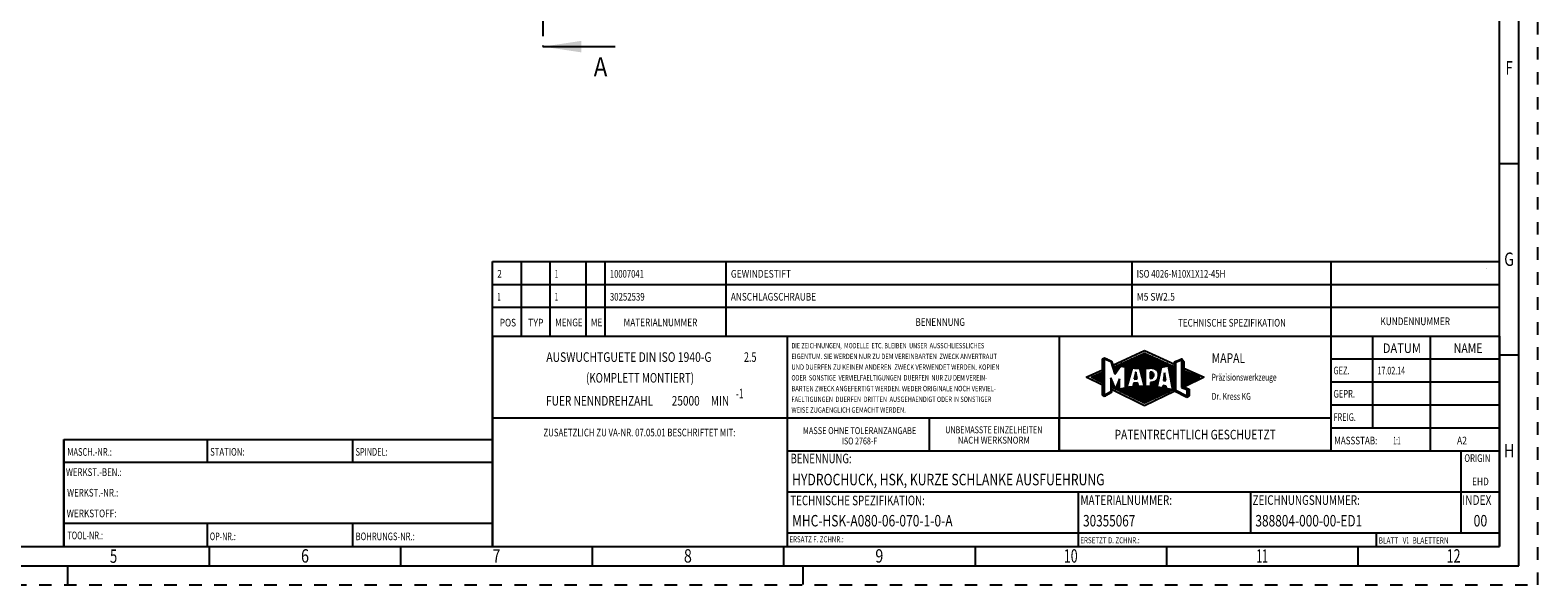
# Model space of a CAD drawing. Units: millimetres. Extents: x 0 to 594, y 0 to 420.
# Drawn here: x 200 to 594, y 0 to 145 of the extents above; entities that cross this region are included whole.
import ezdxf
from ezdxf.enums import TextEntityAlignment as Align

# ---------------------------------------------------------------- set-up
doc = ezdxf.new("R2010")
doc.units = ezdxf.units.MM
doc.header["$LTSCALE"] = 32.67
doc.linetypes.add('CENTER', pattern=[0.6, 0.375, -0.075, 0.075, -0.075])
doc.linetypes.add('HIDDEN', pattern=[0.2, 0.1, -0.1])
doc.layers.get('0').update_dxf_attribs({"linetype": 'CONTINUOUS'})
doc.layers.add('388804-000-00-ED1_FORMAT', color=7, linetype='CONTINUOUS')
doc.layers.add('388804-000-00-ED1_HATCH', color=7, linetype='CONTINUOUS')
doc.styles.get("Standard").update_dxf_attribs({"font": 'TXT.SHX', "width": 0.7})
doc.styles.add('TEXTSTYLE_2', font='TXT.SHX', dxfattribs={"width": 0.675})

# ---------------------------------------------------------------- blocks, each defined once
blk = doc.blocks.new('HATCHING_BL3', base_point=(343.59, 216.96))
at = {"layer": '388804-000-00-ED1_HATCH', "color": 7, "linetype": 'CENTER'}
for p, q in [((334.15, 293.6), (334.15, 278.6)), ((334.15, 155.6), (334.15, 140.6))]:
    blk.add_line(p, q, dxfattribs=at)
at = {"layer": '388804-000-00-ED1_HATCH', "color": 7, "linetype": 'CONTINUOUS'}
for p, q in [((334.15, 293.6), (353.03, 293.6)), ((334.15, 140.6), (353.03, 140.6))]:
    blk.add_line(p, q, dxfattribs=at)
at = {"layer": '388804-000-00-ED1_HATCH', "color": 9, "linetype": 'CENTER'}
blk.add_line((334.15, 278.6), (334.15, 155.6), dxfattribs=at)
at = {"layer": '388804-000-00-ED1_HATCH', "color": 7, "linetype": 'CONTINUOUS'}
for points in [[(334.15, 293.6), (344.15, 295.1), (344.15, 292.1)], [(334.15, 140.6), (344.15, 142.1), (344.15, 139.1)]]:
    blk.add_solid(points, dxfattribs=at)
at = {"layer": '388804-000-00-ED1_HATCH', "color": 7, "linetype": 'CONTINUOUS', "width": 0.857143}
for p in [(346.78, 296.1), (347.41, 132.82)]:
    blk.add_text('A', height=5, dxfattribs=at).set_placement(p)

msp = doc.modelspace()

# ---------------------------------------------------------------- linework, layer by layer
at = {"layer": '388804-000-00-ED1_FORMAT', "color": 6, "linetype": 'HIDDEN'}
for p, q in [((594, 0), (594, 420)), ((0, 0), (594, 0))]:
    msp.add_line(p, q, dxfattribs=at)
at = {"layer": '388804-000-00-ED1_FORMAT', "color": 7, "linetype": 'CONTINUOUS'}
for p, q in [((589, 5), (589, 415)), ((321, 72.5), (584, 72.5)), ((321, 10), (321, 72.5)), ((328.5, 65), (328.5, 72.5)), ((336, 65), (336, 72.5)), ((345.3988, 65), (345.3988, 72.5)), ((350.3988, 65), (350.3988, 72.5)), ((382, 65), (382, 72.5)), ((488, 65), (488, 72.5)), ((540, 35), (540, 72.5)), ((584, 10), (584, 72.5)), ((321, 65), (584, 65)), ((398, 10), (398, 65)), ((469, 65), (469, 35)), ((550.8994, 40.9547), (550.8994, 65)), ((565.8994, 65), (565.8994, 35)), ((584, 58.9547), (540, 58.9547)), ((584, 52.9547), (540, 52.9547)), ((540, 43.5), (321, 43.5)), ((435, 43.5), (435, 35)), ((584, 46.9547), (540, 46.9547)), ((584, 40.9547), (540, 40.9547)), ((209, 10), (209, 38)), ((209.0001, 38), (321.0001, 38)), ((246.5, 32.0048), (246.5, 38)), ((284.5, 32.0048), (284.5, 38)), ((321.0001, 32), (209.0001, 32)), ((398, 35), (584, 35)), ((574, 13.5), (574, 35)), ((584, 24.25), (398, 24.25)), ((474, 10), (474, 24.25)), ((519, 13.5), (519, 24.25)), ((321.0001, 16), (209.0001, 16)), ((246.5, 10), (246.5, 16)), ((284.5, 10), (284.5, 16)), ((584, 13.5), (398, 13.5)), ((551.7325, 13.5), (551.7325, 10)), ((209.0001, 10), (584, 10)), ((5, 5), (589, 5))]:
    msp.add_line(p, q, dxfattribs=at)
at = {"layer": '388804-000-00-ED1_FORMAT', "color": 3, "linetype": 'CONTINUOUS'}
for p, q in [((584, 72.5), (584, 348)), ((584, 110.0599), (589, 110.0599)), ((321, 65), (321, 84.5)), ((321, 84.5), (584, 84.5)), ((328.5, 65), (328.5, 84.5)), ((336, 65), (336, 84.5)), ((345.3988, 65), (345.3988, 84.5)), ((350.3988, 65), (350.3988, 84.5)), ((382, 65), (382, 84.5)), ((488, 65), (488, 84.5)), ((540, 65), (540, 84.5)), ((584, 65), (584, 84.5)), ((321, 78.5), (584, 78.5)), ((321, 72.5), (584, 72.5)), ((321, 65), (584, 65)), ((321, 65), (584, 65)), ((321, 65), (321, 10)), ((584, 65), (584, 10)), ((483, 57.4003), (491.2765, 61.1759)), ((491.2765, 61.1759), (499.1311, 57.6839)), ((584, 60.0599), (589, 60.0599)), ((476.0616, 54.235), (480.2538, 56.1475)), ((501.5174, 56.6229), (506.8883, 54.235)), ((476.0615, 54.235), (476.4357, 54.235)), ((480.253, 52.1786), (476.0616, 54.235)), ((506.8883, 54.235), (501.5356, 51.6756)), ((491.2765, 46.7703), (482.6553, 51)), ((499.2099, 50.5636), (491.2765, 46.7703)), ((540, 43.5), (469, 43.5)), ((469, 35), (469, 43.5)), ((540, 35), (540, 43.5)), ((209, 38), (321, 38)), ((209, 38), (209, 10)), ((321, 38), (321, 10)), ((540, 35), (469, 35)), ((10, 10), (209.0001, 10)), ((209, 10), (321, 10)), ((247, 10), (247, 5)), ((297, 5.0599), (297, 10.0599)), ((321, 10), (584, 10)), ((347, 10.0599), (347, 5.0599)), ((397, 10.0599), (397, 5.0599)), ((447, 10.0599), (447, 5.0599)), ((497, 10.0599), (497, 5.0599)), ((547, 10.0599), (547, 5.0599)), ((210, 5), (210, 0)), ((402, 5.0599), (402, 0.0599))]:
    msp.add_line(p, q, dxfattribs=at)
at = {"layer": '388804-000-00-ED1_FORMAT', "color": 90, "linetype": 'CONTINUOUS'}
for p, q in [((480.2538, 59.0461), (480.838, 59.3177)), ((480.6715, 59.2403), (481.0017, 59.2403)), ((480.838, 59.3177), (482.6252, 58.4725)), ((483.1899, 56.857), (491.2765, 60.5323)), ((488.4337, 59.2403), (494.1417, 59.2403)), ((493.4986, 59.5303), (489.0718, 59.5303)), ((489.7099, 59.8203), (492.8556, 59.8203)), ((492.2124, 60.1103), (490.348, 60.1103)), ((491.5472, 60.4103), (491.008, 60.4103)), ((491.2765, 60.5323), (499.1311, 56.9904)), ((477.3505, 54.235), (480.2538, 55.5478)), ((479.441, 55.1803), (480.856, 55.1803)), ((480.8561, 55.4703), (480.0824, 55.4703)), ((480.2538, 55.5478), (480.2538, 59.0461)), ((480.8573, 58.9503), (480.2538, 58.9503)), ((480.2538, 58.6603), (480.8572, 58.6603)), ((480.857, 58.3703), (480.2538, 58.3703)), ((480.2538, 58.0803), (480.857, 58.0803)), ((480.8569, 57.7903), (480.2538, 57.7903)), ((480.2538, 57.5003), (480.8568, 57.5003)), ((480.8567, 57.2103), (480.2538, 57.2103)), ((480.2538, 56.9203), (480.8566, 56.9203)), ((480.8565, 56.6303), (480.2538, 56.6303)), ((480.2538, 56.3403), (480.8564, 56.3403)), ((480.8563, 56.0503), (480.2538, 56.0503)), ((480.2538, 55.7603), (480.8562, 55.7603)), ((480.8541, 49.5294), (480.8573, 59.0472)), ((480.8573, 59.0472), (482.4341, 58.3007)), ((481.6149, 58.9503), (481.062, 58.9503)), ((481.6746, 58.6603), (482.2281, 58.6603)), ((482.6609, 58.3703), (482.2872, 58.3703)), ((482.4341, 58.3007), (483.543, 55.0143)), ((482.5085, 58.0803), (482.7623, 58.0803)), ((482.8637, 57.7903), (482.6063, 57.7903)), ((482.6252, 58.4725), (483.1899, 56.857)), ((482.7042, 57.5003), (482.965, 57.5003)), ((483.0664, 57.2103), (482.802, 57.2103)), ((482.8999, 56.9203), (483.1678, 56.9203)), ((484.6433, 56.6303), (482.9977, 56.6303)), ((483.0956, 56.3403), (484.4458, 56.3403)), ((484.2483, 56.0503), (483.1934, 56.0503)), ((483.2913, 55.7603), (484.0509, 55.7603)), ((483.3291, 56.9203), (484.8408, 56.9203)), ((483.8534, 55.4703), (483.3891, 55.4703)), ((483.4869, 55.1803), (483.656, 55.1803)), ((483.543, 55.0143), (485.0026, 57.158)), ((497.2238, 57.2103), (483.9672, 57.2103)), ((484.6052, 57.5003), (498.0004, 57.5003)), ((485.0026, 57.158), (486.2079, 56.9181)), ((497.3573, 57.7903), (485.2433, 57.7903)), ((485.8814, 58.0803), (496.7142, 58.0803)), ((486.1971, 56.9203), (495.8963, 56.9203)), ((486.2079, 56.9181), (486.2079, 51.4102)), ((488.0986, 56.6303), (486.2079, 56.6303)), ((486.2079, 56.3403), (488.0184, 56.3403)), ((487.9381, 56.0503), (486.2079, 56.0503)), ((486.2079, 55.7603), (487.8578, 55.7603)), ((487.7776, 55.4703), (486.2079, 55.4703)), ((486.2079, 55.1803), (487.6973, 55.1803)), ((496.0711, 58.3703), (486.5195, 58.3703)), ((486.678, 51.4975), (488.1173, 56.6976)), ((487.1576, 58.6603), (495.428, 58.6603)), ((494.7849, 58.9503), (487.7956, 58.9503)), ((488.1173, 56.6976), (488.3297, 56.6694)), ((488.3297, 56.6694), (488.5408, 56.6473)), ((488.5408, 56.6473), (488.7506, 56.6302)), ((488.9602, 55.5418), (488.5569, 53.7609)), ((488.7506, 56.6302), (488.9588, 56.6174)), ((491.8003, 56.6303), (488.7751, 56.6303)), ((488.8783, 55.1803), (489.0384, 55.1803)), ((488.9757, 55.4703), (488.944, 55.4703)), ((488.9588, 56.6174), (489.1654, 56.608)), ((489.3363, 53.8017), (488.9602, 55.5418)), ((489.1654, 56.608), (489.3702, 56.601)), ((489.3702, 56.601), (489.5731, 56.5955)), ((489.5731, 56.5955), (489.7739, 56.5907)), ((489.7739, 56.5907), (489.9725, 56.5858)), ((489.9725, 56.5858), (491.1684, 51.8564)), ((490.0346, 56.3403), (491.5047, 56.3403)), ((491.5047, 56.0503), (490.1079, 56.0503)), ((490.1813, 55.7603), (491.5047, 55.7603)), ((491.5047, 55.4703), (490.2546, 55.4703)), ((490.3279, 55.1803), (491.5047, 55.1803)), ((491.5047, 56.6185), (491.7464, 56.6284)), ((491.5047, 51.8526), (491.5047, 56.6185)), ((491.7464, 56.6284), (491.9649, 56.6359)), ((491.9649, 56.6359), (492.166, 56.6413)), ((492.166, 56.6413), (492.3559, 56.6447)), ((492.3559, 56.6447), (492.5403, 56.6447)), ((492.5403, 56.6466), (492.7254, 56.6466)), ((492.7254, 56.6471), (492.917, 56.6471)), ((492.9438, 55.5378), (492.7526, 55.5471)), ((492.7526, 55.5471), (492.7601, 53.9302)), ((493.2927, 55.4703), (492.753, 55.4703)), ((492.7543, 55.1803), (493.6139, 55.1803)), ((492.917, 56.6466), (493.1212, 56.6466)), ((493.1197, 55.5163), (492.9438, 55.5378)), ((493.2772, 55.4773), (493.1197, 55.5163)), ((493.1212, 56.6453), (493.3582, 56.6093)), ((495.6777, 56.6303), (493.2478, 56.6303)), ((493.4131, 55.4155), (493.2772, 55.4773)), ((493.3582, 56.6093), (493.5747, 56.5594)), ((493.5241, 55.3255), (493.4131, 55.4155)), ((493.607, 55.202), (493.5241, 55.3255)), ((493.5747, 56.5594), (493.7714, 56.4966)), ((493.6587, 55.0398), (493.607, 55.202)), ((493.7714, 56.4966), (493.949, 56.422)), ((493.949, 56.422), (494.1083, 56.3365)), ((494.0911, 56.3403), (495.6117, 56.3403)), ((494.1083, 56.3365), (494.2501, 56.2412)), ((494.2501, 56.2412), (494.3748, 56.1372)), ((494.3748, 56.1372), (494.4835, 56.0254)), ((495.5458, 56.0503), (494.4613, 56.0503)), ((494.4835, 56.0254), (494.5767, 55.9069)), ((494.5376, 51.6193), (495.7357, 56.8852)), ((494.5767, 55.9069), (494.6551, 55.7828)), ((494.6551, 55.7828), (494.7195, 55.654)), ((494.6674, 55.7603), (495.4798, 55.7603)), ((494.7195, 55.654), (494.7707, 55.5217)), ((494.7707, 55.5217), (494.8093, 55.3867)), ((495.4138, 55.4703), (494.7833, 55.4703)), ((494.8093, 55.3867), (494.8361, 55.2503)), ((494.8345, 55.1803), (495.3478, 55.1803)), ((494.8361, 55.2503), (494.8517, 55.1133)), ((495.7357, 56.8852), (497.4245, 57.2541)), ((496.5285, 55.3983), (496.2428, 53.4198)), ((496.8412, 53.3605), (496.5285, 55.3983)), ((497.4245, 57.2541), (498.5937, 50.9565)), ((498.6435, 57.2103), (497.4326, 57.2103)), ((497.4864, 56.9203), (499.4072, 56.9203)), ((499.4072, 56.6303), (497.5403, 56.6303)), ((497.5941, 56.3403), (499.4072, 56.3403)), ((499.4072, 56.0503), (497.648, 56.0503)), ((497.7018, 55.7603), (499.4072, 55.7603)), ((499.4072, 55.4703), (497.7556, 55.4703)), ((497.8095, 55.1803), (499.4072, 55.1803)), ((499.1311, 58.289), (501.0022, 59.0598)), ((499.1311, 56.9904), (499.1311, 58.289)), ((499.1311, 58.0803), (499.4072, 58.0803)), ((499.4072, 57.7903), (499.1311, 57.7903)), ((499.1311, 57.5003), (499.4072, 57.5003)), ((499.4072, 57.2103), (499.1311, 57.2103)), ((499.991, 58.3703), (499.3282, 58.3703)), ((499.4072, 58.135), (500.9322, 58.7496)), ((499.4072, 50.7446), (499.4072, 58.135)), ((500.0322, 58.6603), (500.7106, 58.6603)), ((501.0792, 58.9503), (500.7363, 58.9503)), ((500.9322, 58.7496), (500.9322, 51.5396)), ((500.9322, 58.6603), (501.283, 58.6603)), ((501.4869, 58.3703), (500.9322, 58.3703)), ((500.9322, 58.0803), (501.5174, 58.0803)), ((501.5174, 57.7903), (500.9322, 57.7903)), ((500.9322, 57.5003), (501.5174, 57.5003)), ((501.5174, 57.2103), (500.9322, 57.2103)), ((500.9322, 56.9203), (501.5174, 56.9203)), ((501.5174, 56.6303), (500.9322, 56.6303)), ((500.9322, 56.3403), (501.5174, 56.3403)), ((501.5174, 56.0503), (500.9322, 56.0503)), ((500.9322, 55.7603), (502.0054, 55.7603)), ((502.711, 55.4703), (500.9322, 55.4703)), ((500.9322, 55.1803), (503.4166, 55.1803)), ((501.0022, 59.0598), (501.5174, 58.3269)), ((501.5174, 58.3269), (501.5174, 55.9608)), ((501.5174, 55.9608), (505.7165, 54.235)), ((480.253, 52.7538), (477.3505, 54.235)), ((480.8557, 54.3103), (477.517, 54.3103)), ((477.7713, 54.0203), (480.8556, 54.0203)), ((478.1583, 54.6003), (480.8558, 54.6003)), ((480.8555, 53.7303), (478.3396, 53.7303)), ((480.8559, 54.8903), (478.7997, 54.8903)), ((478.9078, 53.4403), (480.8554, 53.4403)), ((480.8553, 53.1503), (479.4761, 53.1503)), ((480.0443, 52.8603), (480.8552, 52.8603)), ((480.253, 49.5196), (480.253, 52.7538)), ((480.8551, 52.5703), (480.253, 52.5703)), ((480.253, 52.2803), (480.855, 52.2803)), ((480.8549, 51.9903), (480.253, 51.9903)), ((480.253, 51.7003), (480.8548, 51.7003)), ((480.8547, 51.4103), (480.253, 51.4103)), ((483.6609, 51.1619), (482.4534, 54.0527)), ((482.4534, 54.0527), (482.4534, 50.4032)), ((482.4534, 54.0203), (482.4669, 54.0203)), ((482.5881, 53.7303), (482.4534, 53.7303)), ((482.4534, 53.4403), (482.7092, 53.4403)), ((482.8304, 53.1503), (482.4534, 53.1503)), ((482.4534, 52.8603), (482.9515, 52.8603)), ((483.0727, 52.5703), (482.4534, 52.5703)), ((482.4534, 52.2803), (483.1938, 52.2803)), ((483.3149, 51.9903), (482.4534, 51.9903)), ((482.4534, 51.7003), (483.4361, 51.7003)), ((482.6547, 51.4103), (482.4534, 51.4103)), ((491.2765, 47.4443), (482.6544, 51.5949)), ((482.6544, 51.5949), (482.6544, 50.2336)), ((483.5572, 51.4103), (483.038, 51.4103)), ((484.776, 53.7835), (483.6609, 51.1619)), ((484.776, 51.4103), (483.7666, 51.4103)), ((483.8899, 51.7003), (484.776, 51.7003)), ((484.776, 51.9903), (484.0133, 51.9903)), ((484.1366, 52.2803), (484.776, 52.2803)), ((484.776, 52.5703), (484.2599, 52.5703)), ((484.3833, 52.8603), (484.776, 52.8603)), ((484.776, 53.1503), (484.5066, 53.1503)), ((484.63, 53.4403), (484.776, 53.4403)), ((484.776, 53.7303), (484.7533, 53.7303)), ((484.776, 51.0972), (484.776, 53.7835)), ((486.2079, 51.4102), (484.776, 51.0972)), ((487.617, 54.8903), (486.2079, 54.8903)), ((486.2079, 54.6003), (487.5368, 54.6003)), ((487.4565, 54.3103), (486.2079, 54.3103)), ((486.2079, 54.0203), (487.3762, 54.0203)), ((487.296, 53.7303), (486.2079, 53.7303)), ((486.2079, 53.4403), (487.2157, 53.4403)), ((487.1354, 53.1503), (486.2079, 53.1503)), ((486.2079, 52.8603), (487.0552, 52.8603)), ((486.9749, 52.5703), (486.2079, 52.5703)), ((486.2079, 52.2803), (486.8946, 52.2803)), ((486.8144, 51.9903), (486.2079, 51.9903)), ((486.2079, 51.7003), (486.7341, 51.7003)), ((496.9745, 51.4103), (486.2079, 51.4103)), ((486.8828, 51.5342), (486.678, 51.4975)), ((487.0814, 51.5666), (486.8828, 51.5342)), ((487.2754, 51.5953), (487.0814, 51.5666)), ((487.4659, 51.6203), (487.2754, 51.5953)), ((487.6543, 51.6422), (487.4659, 51.6203)), ((487.8422, 51.6612), (487.6543, 51.6422)), ((488.0307, 51.6777), (487.8422, 51.6612)), ((488.2213, 51.6919), (488.0307, 51.6777)), ((488.4483, 52.7014), (488.2213, 51.6919)), ((488.2231, 51.7003), (494.556, 51.7003)), ((489.64, 51.9903), (488.2884, 51.9903)), ((488.3536, 52.2803), (489.5768, 52.2803)), ((489.5135, 52.5703), (488.4188, 52.5703)), ((489.4688, 52.7755), (488.4483, 52.7014)), ((488.5569, 53.7609), (489.3363, 53.8017)), ((488.6157, 54.0203), (489.2891, 54.0203)), ((489.2264, 54.3103), (488.6813, 54.3103)), ((488.747, 54.6003), (489.1637, 54.6003)), ((489.101, 54.8903), (488.8127, 54.8903)), ((489.6793, 51.8105), (489.4688, 52.7755)), ((489.8962, 51.8284), (489.6793, 51.8105)), ((490.1106, 51.8402), (489.8962, 51.8284)), ((490.3231, 51.8472), (490.1106, 51.8402)), ((490.5344, 51.851), (490.3231, 51.8472)), ((491.5047, 54.8903), (490.4012, 54.8903)), ((490.4746, 54.6003), (491.5047, 54.6003)), ((490.7453, 51.8528), (490.5344, 51.8528)), ((491.5047, 54.3103), (490.5479, 54.3103)), ((490.6212, 54.0203), (491.5047, 54.0203)), ((491.5047, 53.7303), (490.6945, 53.7303)), ((490.9564, 51.8541), (490.7453, 51.8541)), ((490.7679, 53.4403), (491.5047, 53.4403)), ((491.5047, 53.1503), (490.8412, 53.1503)), ((490.9145, 52.8603), (491.5047, 52.8603)), ((491.1684, 51.8564), (490.9564, 51.8564)), ((491.5047, 52.5703), (490.9879, 52.5703)), ((491.0612, 52.2803), (491.5047, 52.2803)), ((491.5047, 51.9903), (491.1345, 51.9903)), ((491.7707, 51.8434), (491.5047, 51.8526)), ((492.0063, 51.8309), (491.7707, 51.8434)), ((492.2189, 51.8161), (492.0063, 51.8309)), ((492.4161, 51.8002), (492.2189, 51.8161)), ((492.6052, 51.7843), (492.4161, 51.8002)), ((492.7938, 51.7693), (492.6052, 51.7843)), ((493.6711, 54.8903), (492.7557, 54.8903)), ((492.757, 54.6003), (493.6591, 54.6003)), ((493.5667, 54.3103), (492.7584, 54.3103)), ((492.7597, 54.0203), (493.2435, 54.0203)), ((492.7601, 53.9302), (492.9722, 53.9467)), ((492.9797, 52.8313), (492.792, 52.828)), ((492.792, 52.828), (492.792, 51.7693)), ((494.7539, 52.5703), (492.7924, 52.5703)), ((492.7929, 52.2803), (494.6879, 52.2803)), ((494.622, 51.9903), (492.7934, 51.9903)), ((492.9722, 53.9467), (493.1568, 53.9852)), ((493.159, 52.8448), (492.9797, 52.8313)), ((493.1568, 53.9852), (493.3137, 54.0486)), ((493.3297, 52.8683), (493.159, 52.8448)), ((493.3046, 52.8603), (494.8199, 52.8603)), ((493.3137, 54.0486), (493.4426, 54.1396)), ((493.4917, 52.9019), (493.3297, 52.8683)), ((493.4426, 54.1396), (493.5434, 54.2609)), ((493.6451, 52.9456), (493.4917, 52.9019)), ((493.5434, 54.2609), (493.6161, 54.4151)), ((493.6161, 54.4151), (493.6603, 54.6051)), ((493.7896, 52.9993), (493.6451, 52.9456)), ((493.6758, 54.8334), (493.6587, 55.0398)), ((493.6603, 54.6051), (493.6758, 54.8334)), ((493.9253, 53.0629), (493.7896, 52.9993)), ((494.0521, 53.1364), (493.9253, 53.0629)), ((494.1699, 53.2198), (494.0521, 53.1364)), ((494.8859, 53.1503), (494.072, 53.1503)), ((494.2786, 53.3131), (494.1699, 53.2198)), ((494.3782, 53.4161), (494.2786, 53.3131)), ((494.4686, 53.5289), (494.3782, 53.4161)), ((494.3909, 53.4403), (494.9519, 53.4403)), ((494.5498, 53.6515), (494.4686, 53.5289)), ((496.0032, 51.4535), (494.5376, 51.6193)), ((494.6216, 53.7837), (494.5498, 53.6515)), ((495.0179, 53.7303), (494.593, 53.7303)), ((494.684, 53.9255), (494.6216, 53.7837)), ((494.7369, 54.077), (494.684, 53.9255)), ((494.7217, 54.0203), (495.0839, 54.0203)), ((494.7803, 54.238), (494.7369, 54.077)), ((494.814, 54.4086), (494.7803, 54.238)), ((495.1499, 54.3103), (494.7965, 54.3103)), ((494.8381, 54.5886), (494.814, 54.4086)), ((494.8524, 54.778), (494.8381, 54.5886)), ((494.841, 54.6003), (495.2158, 54.6003)), ((494.8517, 55.1133), (494.857, 54.9769)), ((494.857, 54.9769), (494.8524, 54.778)), ((495.2818, 54.8903), (494.8535, 54.8903)), ((496.1121, 52.0336), (496.0032, 51.4535)), ((496.0496, 51.7003), (496.9519, 51.7003)), ((496.3749, 51.9903), (496.104, 51.9903)), ((496.9365, 51.8977), (496.1121, 52.0336)), ((496.2428, 53.4198), (496.8412, 53.3605)), ((496.2457, 53.4403), (496.8289, 53.4403)), ((496.7844, 53.7303), (496.2876, 53.7303)), ((496.3295, 54.0203), (496.74, 54.0203)), ((496.6955, 54.3103), (496.3714, 54.3103)), ((496.4133, 54.6003), (496.651, 54.6003)), ((496.6065, 54.8903), (496.4551, 54.8903)), ((496.9856, 51.2673), (496.9365, 51.8977)), ((498.5937, 50.9565), (496.9856, 51.2673)), ((499.4072, 54.8903), (497.8633, 54.8903)), ((497.9172, 54.6003), (499.4072, 54.6003)), ((499.4072, 54.3103), (497.971, 54.3103)), ((498.0249, 54.0203), (499.4072, 54.0203)), ((499.4072, 53.7303), (498.0787, 53.7303)), ((498.1325, 53.4403), (499.4072, 53.4403)), ((499.4072, 53.1503), (498.1864, 53.1503)), ((498.2402, 52.8603), (499.4072, 52.8603)), ((499.4072, 52.5703), (498.2941, 52.5703)), ((498.3479, 52.2803), (499.4072, 52.2803)), ((499.4072, 51.9903), (498.4018, 51.9903)), ((498.4556, 51.7003), (499.4072, 51.7003)), ((499.4072, 51.4103), (498.5094, 51.4103)), ((504.1221, 54.8903), (500.9322, 54.8903)), ((500.9322, 54.6003), (504.8277, 54.6003)), ((505.5333, 54.3103), (500.9322, 54.3103)), ((500.9322, 54.0203), (505.2753, 54.0203)), ((504.6796, 53.7303), (500.9322, 53.7303)), ((500.9322, 53.4403), (504.0838, 53.4403)), ((503.488, 53.1503), (500.9322, 53.1503)), ((500.9322, 52.8603), (502.8922, 52.8603)), ((502.2964, 52.5703), (500.9322, 52.5703)), ((500.9322, 52.2803), (501.7006, 52.2803)), ((501.4484, 51.9903), (500.9322, 51.9903)), ((500.9322, 51.7003), (501.4722, 51.7003)), ((500.9322, 51.5396), (502.2963, 50.9884)), ((502.2166, 51.4103), (501.2522, 51.4103)), ((505.7165, 54.235), (501.4484, 52.1575)), ((501.4484, 52.1575), (501.4484, 51.7096)), ((501.4484, 51.7096), (502.8858, 51.1496)), ((480.253, 51.1203), (480.8546, 51.1203)), ((480.8545, 50.8303), (480.253, 50.8303)), ((480.253, 50.5403), (480.8545, 50.5403)), ((480.8544, 50.2503), (480.253, 50.2503)), ((480.253, 49.9603), (480.8543, 49.9603)), ((480.8541, 49.6703), (480.253, 49.6703)), ((480.8481, 49.2197), (480.253, 49.5196)), ((480.5294, 49.3803), (481.1345, 49.3803)), ((482.6564, 50.2336), (480.8481, 49.2197)), ((482.4534, 50.4032), (480.8541, 49.5294)), ((481.6517, 49.6703), (481.1119, 49.6703)), ((481.6427, 49.9603), (482.1689, 49.9603)), ((482.6564, 50.2503), (482.1735, 50.2503)), ((482.4534, 51.1203), (482.6551, 51.1203)), ((482.6555, 50.8303), (482.4534, 50.8303)), ((482.4534, 50.5403), (482.6559, 50.5403)), ((483.6404, 51.1203), (484.776, 51.1203)), ((498.4775, 50.8303), (484.2428, 50.8303)), ((484.8452, 50.5403), (497.8607, 50.5403)), ((484.8817, 51.1203), (497.7464, 51.1203)), ((497.244, 50.2503), (485.4476, 50.2503)), ((486.0501, 49.9603), (496.6272, 49.9603)), ((496.0105, 49.6703), (486.6525, 49.6703)), ((487.2549, 49.3803), (495.3938, 49.3803)), ((494.7771, 49.0903), (487.8573, 49.0903)), ((488.4597, 48.8003), (494.1603, 48.8003)), ((493.5436, 48.5103), (489.0622, 48.5103)), ((489.6646, 48.2203), (492.9268, 48.2203)), ((492.3101, 47.9303), (490.267, 47.9303)), ((490.8694, 47.6403), (491.6934, 47.6403)), ((499.1311, 51.1376), (491.2765, 47.4443)), ((498.5633, 51.1203), (499.0942, 51.1203)), ((499.1311, 50.6037), (499.1311, 51.1376)), ((499.1311, 51.1203), (499.4072, 51.1203)), ((499.4072, 50.8303), (499.1311, 50.8303)), ((502.3335, 48.9737), (499.1311, 50.6037)), ((499.2556, 50.5403), (499.8123, 50.5403)), ((502.2963, 49.287), (499.4072, 50.7446)), ((500.3871, 50.2503), (499.8254, 50.2503)), ((500.3951, 49.9603), (500.9619, 49.9603)), ((501.5367, 49.6703), (500.9649, 49.6703)), ((501.5347, 49.3803), (502.1115, 49.3803)), ((501.97, 51.1203), (502.8858, 51.1203)), ((502.4875, 49.0903), (502.1044, 49.0903)), ((502.2963, 50.9884), (502.2963, 49.287)), ((502.8858, 50.8303), (502.2963, 50.8303)), ((502.2963, 50.5403), (502.8858, 50.5403)), ((502.8858, 50.2503), (502.2963, 50.2503)), ((502.2963, 49.9603), (502.8858, 49.9603)), ((502.8858, 49.6703), (502.2963, 49.6703)), ((502.2963, 49.3803), (502.8705, 49.3803)), ((502.8858, 49.3919), (502.3335, 48.9737)), ((502.8858, 51.1496), (502.8858, 49.3919))]:
    msp.add_line(p, q, dxfattribs=at)

# ---------------------------------------------------------------- block references
msp.add_blockref('HATCHING_BL3', (343.5907, 216.9569))

# ---------------------------------------------------------------- texts
at = {"layer": '388804-000-00-ED1_FORMAT', "color": 90, "linetype": 'CONTINUOUS', "style": 'TEXTSTYLE_2'}
for s, width, p in [('F', 0.714286, (586.5, 133.3099)), ('G', 0.785714, (586.5, 83.3099)), ('H', 0.785714, (586.5, 33.3099)), ('5', 0.714286, (222, 5.75)), ('6', 0.785714, (272, 5.8099)), ('7', 0.785714, (322, 5.8099)), ('8', 0.785714, (372, 5.8099)), ('9', 0.785714, (422, 5.8099)), ('10', 0.678571, (472, 5.8099)), ('11', 0.571429, (522, 5.8099)), ('12', 0.678571, (572, 5.8099))]:
    msp.add_text(s, height=3.5, dxfattribs=dict(at, width=width)).set_placement(p, align=Align.CENTER)
at = {"layer": '388804-000-00-ED1_FORMAT', "color": 2, "linetype": 'CONTINUOUS'}
for s, width, p in [('10007041_HP', 0.746753, (580.775, 82.72)), ('MA', 0.857143, (581.775, 82.72)), ('HP', 0.785714, (582.775, 82.72)), ('30252539_HP', 0.75974, (580.775, 76.72)), ('KA', 0.821429, (581.775, 76.72)), ('HP', 0.785714, (582.775, 76.72))]:
    msp.add_text(s, height=0.03, dxfattribs=dict(at, width=width)).set_placement(p, align=Align.RIGHT)
for s, height, width, p in [('2', 2, 0.785714, (322.225, 80.25)), ('1', 2, 0.571429, (337.225, 80.25)), ('10007041', 2, 0.732143, (351.6238, 80.25)), ('GEWINDESTIFT', 2, 0.813492, (383.225, 80.25)), ('ISO 4026-M10X1X12-45H', 2, 0.748299, (489.225, 80.25)), ('1', 2, 0.571429, (322.225, 74.25)), ('1', 2, 0.571429, (337.225, 74.25)), ('30252539', 2, 0.75, (351.6238, 74.25)), ('ANSCHLAGSCHRAUBE', 2, 0.791667, (383.225, 74.25)), ('M5 SW2.5', 2, 0.821429, (489.225, 74.25)), ('POS', 2, 0.785714, (322.8803, 67.4939)), ('TYP', 2, 0.833333, (330.2801, 67.4939)), ('MENGE', 2, 0.771429, (337.3397, 67.5422)), ('ME', 2, 0.785714, (346.6578, 67.5585)), ('MATERIALNUMMER', 2, 0.785714, (355.2152, 67.5585)), ('BENENNUNG', 2, 0.769841, (431.4509, 67.6477)), ('KUNDENNUMMER', 2, 0.795635, (552.8634, 67.8395)), ('DIE ZEICHNUNGEN,  MODELLE  ETC. BLEIBEN  UNSER  AUSSCHLIESSLICHES', 1.4, 0.754945, (399.0529, 61.7773)), ('DATUM', 2.5, 0.852381, (553.4985, 60.5649)), ('NAME', 2.5, 0.803571, (572.0389, 60.5649)), ('EIGENTUM. SIE WERDEN NUR ZU DEM VEREINBARTEN  ZWECK ANVERTRAUT', 1.4, 0.797619, (399.0529, 58.9773)), ('UND DUERFEN ZU KEINEM ANDEREN  ZWECK VERWENDET WERDEN. KOPIEN', 1.4, 0.804059, (399.0529, 56.1773)), ('GEZ.', 2, 0.714286, (540.6249, 54.9912)), ('17.02.14', 2, 0.678571, (552.1225, 54.9547)), ('ODER  SONSTIGE  VERVIELFAELTIGUNGEN  DUERFEN  NUR ZU DEM VEREIN-', 1.4, 0.768973, (399.0529, 53.3773)), ('BARTEN ZWECK ANGEFERTIGT WERDEN. WEDER ORIGINALE NOCH VERVIEL-', 1.4, 0.794931, (399.0529, 50.5773)), ('FAELTIGUNGEN  DUERFEN  DRITTEN  AUSGEHAENDIGT ODER IN SONSTIGER', 1.4, 0.776266, (399.0529, 47.7773)), ('GEPR.', 2, 0.728571, (540.6249, 48.9031)), ('WEISE ZUGAENGLICH GEMACHT WERDEN.', 1.4, 0.80303, (399.0529, 44.9773)), ('FREIG.', 2, 0.702381, (540.6249, 42.8151)), ('MASCH.-NR.:', 2, 0.718615, (209.9272, 33.7195)), ('STATION:', 2, 0.741071, (247.2213, 33.7442)), ('SPINDEL:', 2, 0.702381, (285.212, 33.7442)), ('MASSSTAB: ', 2, 0.771429, (540.8255, 36.6922)), ('1:1', 2, 0.5, (556.254, 36.6922)), ('A2', 2, 0.821429, (572.8844, 36.6959)), ('BENENNUNG:', 2.5, 0.728571, (398.82, 31.7602)), ('ORIGIN', 2, 0.738095, (574.7989, 32.0991)), ('WERKST.-BEN.:', 2, 0.752747, (209.5638, 28.4329)), ('WERKST.-NR.:', 2, 0.755952, (209.8682, 23.0622)), ('WERKSTOFF:', 2, 0.785714, (209.7507, 17.6578)), ('TECHNISCHE SPEZIFIKATION:', 2.5, 0.746667, (398.7601, 20.8)), ('MATERIALNUMMER:', 2.5, 0.757143, (474.5449, 20.8921)), ('ZEICHNUNGSNUMMER:', 2.5, 0.754902, (519.5006, 20.8921)), ('INDEX', 2.5, 0.780952, (574.2297, 20.8982)), ('TOOL-NR.:', 2, 0.698413, (209.931, 11.9091)), ('OP-NR.:', 2, 0.683673, (247.14, 11.6643)), ('BOHRUNGS-NR.:', 2, 0.730769, (285.2058, 11.6643)), ('ERSATZ F. ZCHNR.:', 1.6, 0.738095, (398.5262, 11.0904)), ('ERSETZT D. ZCHNR.:', 1.6, 0.747354, (474.489, 10.8415)), ('BLATT   V.   BLAETTERN', 1.6, 0.778139, (552.4398, 10.7993)), ('1', 1.6, 0.571429, (559.6866, 10.8835)), ('1', 1.6, 0.571429, (565.5081, 10.8645))]:
    msp.add_text(s, height=height, dxfattribs=dict(at, width=width)).set_placement(p)
for s, height, width, p in [('TECHNISCHE SPEZIFIKATION', 2, 0.762897, (514.1188, 67.4559)), ('AUSWUCHTGUETE DIN ISO 1940-G ', 2.5, 0.793924, (356.9107, 58.2497)), ('2.5', 2.5, 0.690476, (388.2798, 58.2497)), ('(KOMPLETT MONTIERT)', 2.5, 0.74812, (359.5, 52.8297)), ('-1', 2.5, 0.642857, (385.5417, 48.7047)), ('FUER NENNDREHZAHL ', 2.5, 0.772487, (349.2322, 46.8297)), ('25000', 2.5, 0.771429, (371.4346, 46.8297)), (' MIN', 2.5, 0.767857, (380.0953, 46.8297)), ('ZUSAETZLICH ZU VA-NR. 07.05.01 BESCHRIFTET MIT:', 2, 0.75076, (359.349, 38.7911)), ('MASSE OHNE TOLERANZANGABE', 1.8, 0.785714, (416.8388, 39.3783)), ('UNBEMASSTE EINZELHEITEN', 1.8, 0.76087, (451.9044, 39.5918)), ('PATENTRECHTLICH GESCHUETZT', 2.5, 0.785714, (504.5, 38)), ('ISO 2768-F', 1.8, 0.757143, (416.8388, 36.6783)), ('NACH WERKSNORM', 1.8, 0.835034, (451.9044, 36.8918)), ('EHD', 2, 0.801587, (579, 26)), ('00', 3, 0.785714, (579, 15.25))]:
    msp.add_text(s, height=height, dxfattribs=dict(at, width=width)).set_placement(p, align=Align.CENTER)
at = {"layer": '388804-000-00-ED1_FORMAT', "color": 7, "linetype": 'CONTINUOUS', "style": 'TEXTSTYLE_2', "width": 0.8}
msp.add_text('MAPAL', height=2.5, dxfattribs=at).set_placement((508.8051, 57.985))
at = {"layer": '388804-000-00-ED1_FORMAT', "color": 2, "linetype": 'CONTINUOUS', "style": 'TEXTSTYLE_2'}
for s, width, p in [('Präzisionswerkzeuge', 0.703446, (508.8051, 53.335)), ('Dr. Kress KG', 0.736111, (508.8051, 48.335))]:
    msp.add_text(s, height=1.8, dxfattribs=dict(at, width=width)).set_placement(p)
at = {"layer": '388804-000-00-ED1_FORMAT', "color": 7, "linetype": 'CONTINUOUS'}
for s, width, p in [('HYDROCHUCK, HSK, KURZE SCHLANKE AUSFUEHRUNG', 0.776855, (399.225, 26)), ('MHC-HSK-A080-06-070-1-0-A', 0.767619, (399.225, 15.25)), ('30355067', 0.75, (475.225, 15.25)), ('388804-000-00-ED1', 0.759104, (520.225, 15.25))]:
    msp.add_text(s, height=3, dxfattribs=dict(at, width=width)).set_placement(p)

doc.saveas('drawing.dxf')
